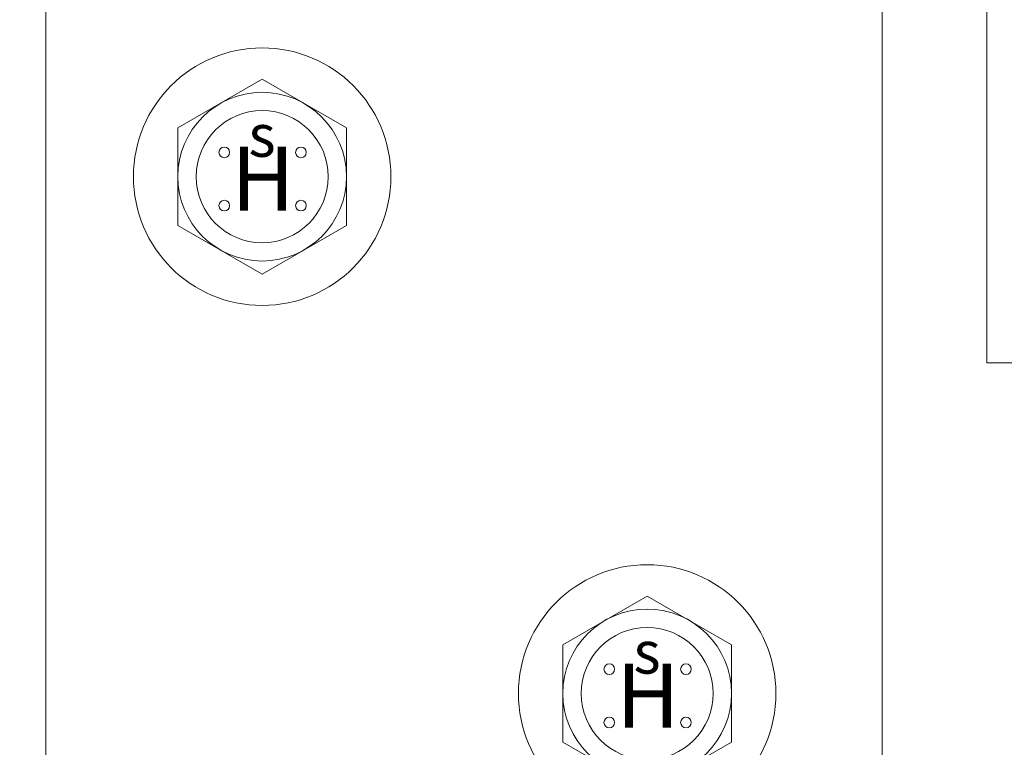
# Model space of a CAD drawing. Units: millimetres. Extents: x 719 to 4627, y 827 to 3484.
# Drawn here: x 1640 to 1687, y 1517 to 1552 of the extents above; entities that cross this region are included whole.
import ezdxf

# ---------------------------------------------------------------- set-up
doc = ezdxf.new("R2010")
doc.units = ezdxf.units.MM
for name, color, linetype, lineweight in [('Bemaßung', 250, 'Continuous', 13), ('Schmale Volllinie', 7, 'Continuous', 13), ('Schmale Volllinie_Blau', 5, 'Continuous', 13), ('Schmale Volllinie_Grau', 252, 'Continuous', 13)]:
    doc.layers.add(name, color=color, linetype=linetype, lineweight=lineweight)
doc.styles.add('ARIAL', font='arial.ttf')
doc.styles.get("Standard").update_dxf_attribs({"font": 'arial.ttf'})
doc.dimstyles.new('100%', dxfattribs={"dimtxt": 4, "dimasz": 3, "dimexe": 3, "dimexo": 3, "dimgap": 2, "dimtad": 1, "dimdec": 0, "dimzin": 0, "dimdsep": 46, "dimtxsty": 'Standard', "dimblk": 'OBLIQUE', "dimcen": 0.09, "dimdle": 3, "dimclrd": 256, "dimclre": 256, "dimclrt": 256, "dimadec": 0, "dimazin": 0, "dimtfac": 1, "dimtdec": 0, "dimtofl": 0, "dimtmove": 0, "dimatfit": 3, "dimfxl": 3, "dimfxlon": 1, "dimtolj": 1, "dimtzin": 0, "dimlwd": -1, "dimlwe": -1, "dimarcsym": 0})

# ---------------------------------------------------------------- blocks, each defined once
blk = doc.blocks.new('HS-Schraube')
at = {"layer": 'Schmale Volllinie_Blau'}
blk.add_lwpolyline([(-4.033, 2.329), (0, 4.657), (4.033, 2.329), (4.033, -2.329), (0, -4.657), (-4.033, -2.329), (-4.033, 2.329)], dxfattribs=at)
for centre, radius in [((0, 0), 6.157), ((0, 0), 4.033), ((0, 0), 3.157), ((-1.813, 1.163), 0.255), ((1.853, 1.163), 0.255), ((-1.813, -1.384), 0.255), ((1.853, -1.384), 0.255)]:
    blk.add_circle(centre, radius, dxfattribs=at)
at = {"layer": 'Schmale Volllinie_Blau', "style": 'ARIAL'}
for s, height, p in [('s', 2.037, (-0.656, 0.951)), ('H', 3.056, (-1.483, -1.626))]:
    blk.add_text(s, height=height, dxfattribs=at).set_placement(p)
blk = doc.blocks.new('_Oblique')
at = {"color": 0, "linetype": 'ByBlock', "lineweight": -2}
blk.add_line((-0.5, -0.5), (0.5, 0.5), dxfattribs=at)
blk = doc.blocks.new('*D198')
at = {"layer": 'Bemaßung', "transparency": 16777216}
for p, q in [((4273.046, 2635.613), (4273.046, 2629.613)), ((4294.999, 2635.613), (4294.999, 2629.613)), ((4297.999, 2632.613), (4270.046, 2632.613)), ((1256.903, 1361.991), (1256.903, 1593.324)), ((1259.903, 1590.324), (1253.903, 1590.324)), ((1253.903, 1364.991), (1259.903, 1364.991))]:
    blk.add_line(p, q, dxfattribs=at)
at = {"layer": 'Defpoints', "color": 0, "transparency": 16777216}
for p in [(4273.046, 2646.603), (4294.999, 2646.603), (4273.046, 2632.613), (1256.903, 1590.324), (1282.542, 1590.324), (1234.589, 1364.991)]:
    blk.add_point(p, dxfattribs=at)
at = {"layer": 'Bemaßung', "transparency": 16777216, "xscale": 3, "yscale": 3, "zscale": 3}
for p, rotation in [((4273.046, 2632.613), 180), ((1256.903, 1590.324), 90), ((1256.903, 1364.991), 270)]:
    blk.add_blockref('_Oblique', p, dxfattribs=dict(at, rotation=rotation))
blk.add_blockref('_Oblique', (4294.999, 2632.613), dxfattribs=at)
at = {"layer": 'Bemaßung', "transparency": 16777216, "insert": (4284.022, 2636.621), "char_height": 4, "attachment_point": 5}
blk.add_mtext('\\A1;22', dxfattribs=at)
at = {"layer": 'Bemaßung', "transparency": 16777216, "insert": (1252.861, 1477.658), "char_height": 4, "attachment_point": 5, "rotation": 90}
blk.add_mtext('\\A1;{\\W0.75;> }100', dxfattribs=at)

msp = doc.modelspace()

# ---------------------------------------------------------------- linework, layer by layer
at = {"layer": 'Schmale Volllinie'}
msp.add_line((1681.337, 1661.874), (1681.337, 1500.714), dxfattribs=at)
msp.add_lwpolyline([(1681.337, 1560.714), (1641.337, 1560.714), (1641.337, 1500.714)], dxfattribs=at)
at = {"layer": 'Schmale Volllinie_Grau'}
for p in [(1686.337, 1661.874), (1866.337, 1535.714)]:
    msp.add_line(p, (1686.337, 1535.714), dxfattribs=at)
msp.add_arc((1701.337, 1559.28), 15, 90, 270, dxfattribs=at)

# ---------------------------------------------------------------- block references
for p in [(1651.684, 1544.61), (1670.097, 1519.904)]:
    msp.add_blockref('HS-Schraube', p)

# ---------------------------------------------------------------- dimensions: what is measured, and where the dimension line sits
at = {"layer": 'Bemaßung'}
for base, p1, p2, angle, text, middle in [((1256.903, 1590.324), (1234.589, 1364.991), (1282.542, 1590.324), 90, '{\\W0.75;> }100', (1252.861, 1477.658)), ((4273.046, 2632.613), (4294.999, 2646.603), (4273.046, 2646.603), 180, '22', (4284.022, 2636.621))]:
    dim = msp.add_linear_dim(base=base, p1=p1, p2=p2, angle=angle, text=text, dimstyle='100%', dxfattribs=at)
    dim.commit()
    dim.dimension.update_dxf_attribs({"geometry": '*D198', "text_midpoint": middle})

doc.saveas('drawing.dxf')
